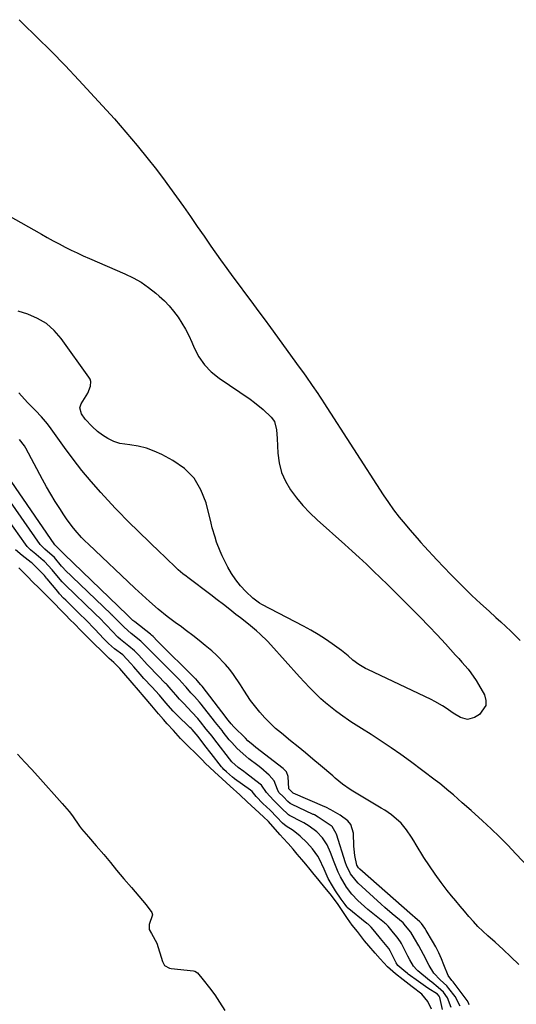
# Model space of a CAD drawing. Units: inches. Extents: x 1878509 to 1885088, y 421405 to 427427.
# Drawn here: x 1882807 to 1883001, y 425960 to 426345 of the extents above; entities that cross this region are included whole.
import ezdxf

# ---------------------------------------------------------------- set-up
doc = ezdxf.new("R2010")
doc.units = ezdxf.units.IN
doc.header["$MEASUREMENT"] = 0
doc.layers.add('7', color=7, linetype='Continuous')
doc.layers.add('8', color=7, linetype='Continuous')

msp = doc.modelspace()

# ---------------------------------------------------------------- linework, layer by layer
at = {"layer": '7', "color": 18}
for points in [[(1882806.54, 426344.63, 1636), (1882807.92, 426343.32, 1636), (1882813.54, 426337.85, 1636), (1882819.1, 426332.3, 1636), (1882824.55, 426326.66, 1636), (1882829.94, 426320.95, 1636), (1882839.22, 426310.94, 1636), (1882843.83, 426305.85, 1636), (1882848.35, 426300.69, 1636), (1882852.75, 426295.42, 1636), (1882857.07, 426290.08, 1636), (1882859.75, 426286.67, 1636), (1882862.63, 426282.95, 1636), (1882865.45, 426279.2, 1636), (1882868.2, 426275.4, 1636), (1882870.9, 426271.55, 1636), (1882873.58, 426267.69, 1636), (1882876.25, 426263.83, 1636), (1882878.94, 426259.98, 1636), (1882881.64, 426256.13, 1636), (1882885.41, 426250.75, 1636), (1882887.79, 426247.41, 1636), (1882890.19, 426244.08, 1636), (1882892.64, 426240.78, 1636), (1882895.1, 426237.5, 1636), (1882897.57, 426234.23, 1636), (1882900.03, 426230.95, 1636), (1882902.47, 426227.65, 1636), (1882904.9, 426224.34, 1636), (1882916.2, 426208.8, 1636), (1882917.49, 426207.02, 1636), (1882918.77, 426205.23, 1636), (1882921.3, 426201.62, 1636), (1882923.44, 426198.52, 1636), (1882924.15, 426197.45, 1636), (1882925.18, 426195.84, 1636), (1882925.86, 426194.77, 1636), (1882949.05, 426158.87, 1636), (1882951.06, 426155.89, 1636), (1882953.14, 426152.97, 1636), (1882955.34, 426150.13, 1636), (1882957.61, 426147.35, 1636), (1882959.44, 426145.19, 1636), (1882962.29, 426141.9, 1636), (1882963.75, 426140.27, 1636), (1882965.22, 426138.66, 1636), (1882970.01, 426133.5, 1636), (1882972.77, 426130.56, 1636), (1882975.57, 426127.66, 1636), (1882978.41, 426124.8, 1636), (1882981.29, 426121.97, 1636), (1882983.8, 426119.54, 1636), (1882987.12, 426116.4, 1636), (1882990.5, 426113.35, 1636), (1882993.19, 426110.97, 1636), (1882995.14, 426109.21, 1636), (1882997.06, 426107.42, 1636), (1882998.95, 426105.6, 1636), (1883000.8, 426103.74, 1636), (1883002.64, 426101.86, 1636)], [(1882802.17, 426268.24, 1638), (1882815.26, 426260.76, 1638), (1882817.56, 426259.47, 1638), (1882819.87, 426258.2, 1638), (1882822.2, 426256.97, 1638), (1882824.53, 426255.76, 1638), (1882826.89, 426254.58, 1638), (1882829.27, 426253.44, 1638), (1882831.66, 426252.34, 1638), (1882834.07, 426251.28, 1638), (1882847.93, 426245.29, 1638), (1882851.17, 426243.71, 1638), (1882854.29, 426241.95, 1638), (1882857.23, 426239.91, 1638), (1882860.06, 426237.69, 1638), (1882861.4, 426236.54, 1638), (1882863.39, 426234.68, 1638), (1882865.29, 426232.73, 1638), (1882867.03, 426230.65, 1638), (1882868.75, 426228.36, 1638), (1882870.28, 426226.02, 1638), (1882871.7, 426223.62, 1638), (1882872.96, 426221.14, 1638), (1882874.12, 426218.59, 1638), (1882875.05, 426216.36, 1638), (1882876.88, 426212.88, 1638), (1882879.05, 426209.69, 1638), (1882881.75, 426206.93, 1638), (1882884.79, 426204.46, 1638), (1882896.95, 426196.27, 1638), (1882898.72, 426195, 1638), (1882902.08, 426192.24, 1638), (1882905.15, 426189.29, 1638), (1882906.46, 426187.52, 1638)], [(1882906.46, 426187.52, 1638), (1882907.31, 426184.3, 1638), (1882907.6, 426180.9, 1638), (1882907.83, 426175.19, 1638), (1882908.32, 426171.35, 1638), (1882909.23, 426167.65, 1638), (1882910.76, 426164.17, 1638), (1882912.71, 426160.82, 1638), (1882915.09, 426157.68, 1638), (1882917.61, 426154.66, 1638), (1882920.33, 426151.82, 1638), (1882923.18, 426149.1, 1638), (1882934.03, 426139.44, 1638), (1882936.86, 426136.88, 1638), (1882939.68, 426134.31, 1638), (1882942.47, 426131.7, 1638), (1882945.23, 426129.07, 1638), (1882947.98, 426126.41, 1638), (1882950.71, 426123.75, 1638), (1882953.43, 426121.08, 1638), (1882956.15, 426118.39, 1638), (1882960.16, 426114.4, 1638), (1882963.53, 426111, 1638), (1882966.86, 426107.56, 1638), (1882970.15, 426104.08, 1638), (1882973.4, 426100.56, 1638), (1882977.38, 426096.19, 1638), (1882978.61, 426094.83, 1638), (1882979.83, 426093.46, 1638), (1882982.24, 426090.69, 1638), (1882983.39, 426089.27, 1638), (1882985.48, 426086.28, 1638), (1882986.41, 426084.71, 1638), (1882988.65, 426080.7, 1638), (1882989.24, 426078.49, 1638), (1882989.21, 426076.44, 1638), (1882986.69, 426072.96, 1638), (1882984.83, 426071.79, 1638), (1882982.04, 426070.97, 1638), (1882979.24, 426071.78, 1638), (1882976.47, 426073.57, 1638), (1882973.66, 426075.47, 1638), (1882972.25, 426076.4, 1638), (1882969.32, 426078.1, 1638), (1882967.81, 426078.86, 1638), (1882943.01, 426090.6, 1638), (1882942.12, 426091.03, 1638), (1882939.54, 426092.49, 1638), (1882937.17, 426094.25, 1638), (1882935.34, 426095.89, 1638), (1882932.66, 426098.05, 1638), (1882929.13, 426100.6, 1638), (1882926.4, 426102.49, 1638), (1882923.61, 426104.29, 1638), (1882920.74, 426105.97, 1638), (1882917.83, 426107.56, 1638), (1882901.52, 426115.96, 1638), (1882900.59, 426116.5, 1638), (1882898.04, 426118.46, 1638), (1882895.28, 426121.13, 1638), (1882893.24, 426123.3, 1638), (1882891.36, 426125.59, 1638), (1882889.71, 426128.06, 1638), (1882888.22, 426130.63, 1638), (1882885.98, 426135.07, 1638), (1882885.19, 426136.82, 1638), (1882883.82, 426140.42, 1638), (1882883.22, 426142.26, 1638), (1882882.14, 426145.97, 1638), (1882881.65, 426147.83, 1638), (1882879.73, 426155.68, 1638), (1882877.73, 426160.8, 1638), (1882875.02, 426165.38, 1638), (1882871.25, 426169.12, 1638), (1882866.77, 426172.3, 1638), (1882862.44, 426174.6, 1638), (1882859.44, 426175.97, 1638), (1882856.37, 426177.1, 1638), (1882853.19, 426177.86, 1638), (1882849.93, 426178.38, 1638), (1882846, 426178.99, 1638), (1882843.58, 426179.72, 1638), (1882841.31, 426180.85, 1638), (1882839.15, 426182.24, 1638), (1882837.27, 426183.68, 1638), (1882835.09, 426185.53, 1638), (1882832.34, 426188.48, 1638), (1882830.95, 426190.58, 1638), (1882830.37, 426192.9, 1638), (1882830.86, 426194.38, 1638), (1882833.4, 426198.62, 1638), (1882834.48, 426201.37, 1638), (1882834.56, 426203.2, 1638), (1882834.29, 426204.06, 1638), (1882833.85, 426204.9, 1638), (1882822.99, 426220.05, 1638), (1882820.27, 426223.15, 1638), (1882817.25, 426225.83, 1638), (1882813.76, 426227.87, 1638), (1882809.97, 426229.49, 1638), (1882806.21, 426230.67, 1638)], [(1883006.1, 426013.14, 1636), (1883001.02, 426018.55, 1636), (1882997.83, 426021.87, 1636), (1882994.58, 426025.13, 1636), (1882991.26, 426028.31, 1636), (1882987.87, 426031.43, 1636), (1882983.44, 426035.41, 1636), (1882980, 426038.49, 1636), (1882976.54, 426041.54, 1636), (1882974.79, 426043.04, 1636), (1882971.21, 426045.95, 1636), (1882969.38, 426047.35, 1636), (1882959.75, 426054.56, 1636), (1882955.96, 426057.31, 1636), (1882952.14, 426060, 1636), (1882948.24, 426062.6, 1636), (1882944.3, 426065.13, 1636), (1882940.55, 426067.48, 1636), (1882936.4, 426070.15, 1636), (1882932.32, 426072.93, 1636), (1882930.33, 426074.39, 1636), (1882926.51, 426077.5, 1636), (1882924.67, 426079.16, 1636), (1882922.15, 426081.58, 1636), (1882920.16, 426083.57, 1636), (1882918.22, 426085.61, 1636), (1882916.32, 426087.69, 1636), (1882905.13, 426100.19, 1636), (1882903.76, 426101.65, 1636), (1882900.9, 426104.42, 1636), (1882899.4, 426105.74, 1636), (1882896.32, 426108.28, 1636), (1882893.19, 426110.76, 1636), (1882891.43, 426112.13, 1636), (1882888.98, 426114.03, 1636), (1882886.52, 426115.93, 1636), (1882884.05, 426117.82, 1636), (1882881.58, 426119.71, 1636), (1882872.53, 426126.58, 1636), (1882871.91, 426127.06, 1636), (1882870.67, 426128.04, 1636), (1882868.85, 426129.56, 1636), (1882868.26, 426130.09, 1636), (1882867.69, 426130.63, 1636), (1882860.77, 426137.35, 1636), (1882858.68, 426139.37, 1636), (1882856.59, 426141.39, 1636), (1882854.48, 426143.4, 1636), (1882852.37, 426145.4, 1636), (1882850.28, 426147.42, 1636), (1882848.21, 426149.47, 1636), (1882846.19, 426151.56, 1636), (1882844.2, 426153.68, 1636), (1882838.56, 426159.8, 1636), (1882834.8, 426164.04, 1636), (1882831.15, 426168.38, 1636), (1882827.67, 426172.84, 1636), (1882824.3, 426177.4, 1636), (1882819.09, 426184.72, 1636), (1882817.68, 426186.62, 1636), (1882815.35, 426189.37, 1636), (1882812.98, 426191.79, 1636), (1882810.59, 426194.19, 1636), (1882809.81, 426195.02, 1636), (1882806.43, 426198.71, 1636)], [(1883002.09, 425975.3, 1634), (1882999.04, 425978.23, 1634), (1882995.95, 425981.11, 1634), (1882992.82, 425983.96, 1634), (1882989.98, 425986.5, 1634), (1882988.04, 425988.3, 1634), (1882986.15, 425990.15, 1634), (1882984.33, 425992.06, 1634), (1882982.56, 425994.03, 1634), (1882980.84, 425996.03, 1634), (1882979.13, 425998.05, 1634), (1882977.44, 426000.09, 1634), (1882975.77, 426002.15, 1634), (1882974.12, 426004.19, 1634), (1882971.7, 426007.32, 1634), (1882969.36, 426010.51, 1634), (1882967.15, 426013.78, 1634), (1882965.01, 426017.11, 1634), (1882961.97, 426022.06, 1634), (1882961.05, 426023.53, 1634), (1882960.12, 426024.99, 1634), (1882958.18, 426027.87, 1634), (1882956.03, 426030.55, 1634), (1882952.35, 426033.71, 1634), (1882949.67, 426035.54, 1634), (1882948.28, 426036.39, 1634), (1882937.14, 426042.96, 1634), (1882936.09, 426043.61, 1634), (1882933.1, 426045.78, 1634), (1882930.25, 426048.15, 1634), (1882929.3, 426048.95, 1634), (1882924.45, 426053.08, 1634), (1882921.55, 426055.52, 1634), (1882918.64, 426057.95, 1634), (1882915.71, 426060.35, 1634), (1882912.77, 426062.74, 1634), (1882909.18, 426065.63, 1634), (1882906.94, 426067.54, 1634), (1882904.79, 426069.54, 1634), (1882902.76, 426071.65, 1634), (1882900.8, 426073.85, 1634), (1882898.63, 426076.54, 1634), (1882897.17, 426078.49, 1634), (1882894.51, 426082.54, 1634), (1882893.21, 426084.6, 1634), (1882890.45, 426088.6, 1634), (1882888.98, 426090.53, 1634), (1882887.28, 426092.58, 1634), (1882883.8, 426096.16, 1634), (1882881.93, 426097.83, 1634), (1882879.4, 426099.95, 1634), (1882876.99, 426101.93, 1634), (1882874.55, 426103.87, 1634), (1882872.07, 426105.76, 1634), (1882869.56, 426107.61, 1634), (1882868.2, 426108.59, 1634), (1882864.55, 426111.33, 1634), (1882860.99, 426114.2, 1634), (1882857.52, 426117.16, 1634), (1882854.69, 426119.78, 1634), (1882851.88, 426122.43, 1634), (1882833.67, 426139.6, 1634), (1882832.32, 426140.91, 1634), (1882831.01, 426142.25, 1634), (1882828.49, 426145.03, 1634), (1882827.3, 426146.48, 1634), (1882825.06, 426149.49, 1634), (1882824.01, 426151.04, 1634), (1882822.43, 426153.47, 1634), (1882820.66, 426156.29, 1634), (1882818.93, 426159.13, 1634), (1882817.28, 426162.01, 1634), (1882815.68, 426164.92, 1634), (1882809.14, 426177.14, 1634), (1882808.6, 426178.04, 1634), (1882806.67, 426180.51, 1634)], [(1882982.73, 425959.51, 1632), (1882982.39, 425960.3, 1632), (1882981.87, 425961.16, 1632), (1882976.39, 425968.44, 1632), (1882976.27, 425968.59, 1632), (1882975.88, 425969.01, 1632), (1882974.42, 425970.93, 1632), (1882972.84, 425975.1, 1632), (1882971.86, 425977.48, 1632), (1882970.8, 425979.82, 1632), (1882969.62, 425982.1, 1632), (1882968.36, 425984.34, 1632), (1882965.87, 425988.5, 1632), (1882965.28, 425989.48, 1632), (1882964.06, 425991.25, 1632), (1882963.41, 425991.98, 1632), (1882961.48, 425993.6, 1632), (1882960.49, 425994.45, 1632), (1882939.87, 426012.5, 1632), (1882939.4, 426012.98, 1632), (1882938.7, 426014.13, 1632), (1882937.98, 426017.82, 1632), (1882937.69, 426020.31, 1632), (1882937.61, 426021.56, 1632), (1882937.37, 426026.55, 1632), (1882936.33, 426030.03, 1632), (1882935.21, 426031.42, 1632), (1882932.14, 426033.65, 1632), (1882928.61, 426035.68, 1632), (1882926.62, 426036.73, 1632), (1882926.24, 426036.91, 1632), (1882913.85, 426042.24, 1632), (1882913.79, 426042.27, 1632), (1882913.62, 426042.37, 1632), (1882912.78, 426043.23, 1632), (1882912.31, 426043.67, 1632), (1882912.16, 426043.87, 1632), (1882911.82, 426048.75, 1632), (1882911.23, 426050.51, 1632), (1882909.94, 426051.89, 1632), (1882899.24, 426060.08, 1632), (1882898.17, 426060.93, 1632), (1882896.12, 426062.73, 1632), (1882895.13, 426063.67, 1632), (1882890.6, 426068.2, 1632), (1882889.6, 426069.28, 1632), (1882888.4, 426070.76, 1632), (1882887.88, 426071.42, 1632), (1882887.6, 426071.79, 1632), (1882878.14, 426084, 1632), (1882877.72, 426084.53, 1632), (1882876.23, 426086.22, 1632), (1882875.78, 426086.74, 1632), (1882875.56, 426086.97, 1632), (1882875.5, 426087.02, 1632), (1882860.75, 426101.64, 1632), (1882860.55, 426101.84, 1632), (1882859.02, 426103.45, 1632), (1882858.34, 426104, 1632), (1882857.91, 426104.34, 1632), (1882851.8, 426109.2, 1632), (1882851.11, 426109.77, 1632), (1882849.56, 426111.23, 1632), (1882849.05, 426111.74, 1632), (1882848.92, 426111.86, 1632), (1882824.13, 426135.7, 1632), (1882824.06, 426135.76, 1632), (1882823.73, 426136.11, 1632), (1882820.88, 426138.96, 1632), (1882820.67, 426139.21, 1632), (1882820.57, 426139.35, 1632), (1882801.96, 426166.27, 1632)], [(1882975.63, 425958.37, 1628), (1882974.25, 425962.15, 1628), (1882972.64, 425964.4, 1628), (1882970.6, 425966.29, 1628), (1882968.03, 425968.31, 1628), (1882967.23, 425968.96, 1628), (1882962.66, 425972.72, 1628), (1882962.18, 425973.15, 1628), (1882960.89, 425974.55, 1628), (1882959.41, 425977.01, 1628), (1882958.71, 425978.45, 1628), (1882956.22, 425983.51, 1628), (1882955.87, 425984.16, 1628), (1882954.57, 425985.94, 1628), (1882953.12, 425987.61, 1628), (1882951.04, 425990.17, 1628), (1882950.17, 425991.03, 1628), (1882949.86, 425991.3, 1628), (1882949.55, 425991.56, 1628), (1882943.02, 425996.79, 1628), (1882941.69, 425997.9, 1628), (1882939.13, 426000.22, 1628), (1882936.74, 426002.71, 1628), (1882934.67, 426005.45, 1628), (1882932.31, 426009.56, 1628), (1882931.4, 426011.4, 1628), (1882929.82, 426015.19, 1628), (1882928.37, 426019.03, 1628), (1882927.16, 426022.03, 1628), (1882925.32, 426024.71, 1628), (1882923.08, 426027.05, 1628), (1882920.03, 426029.27, 1628), (1882918.99, 426029.98, 1628), (1882917.92, 426030.62, 1628), (1882917.19, 426031.02, 1628), (1882912.33, 426033.53, 1628), (1882912.03, 426033.7, 1628), (1882909.15, 426036.44, 1628), (1882906.05, 426039.44, 1628), (1882903.33, 426042.46, 1628), (1882901.38, 426045.34, 1628), (1882900.86, 426045.8, 1628), (1882895.14, 426050.19, 1628), (1882894.44, 426050.73, 1628), (1882892.31, 426052.31, 1628), (1882889.82, 426054.48, 1628), (1882888.83, 426055.67, 1628), (1882884.06, 426061.89, 1628), (1882883.56, 426062.53, 1628), (1882882.05, 426064.46, 1628), (1882879.81, 426067.31, 1628), (1882877.51, 426070.14, 1628), (1882876.43, 426071.41, 1628), (1882874.19, 426073.9, 1628), (1882870.97, 426077.22, 1628), (1882869.38, 426078.92, 1628), (1882867.85, 426080.71, 1628), (1882866.06, 426082.8, 1628), (1882864.46, 426084.57, 1628), (1882864.18, 426084.86, 1628), (1882863.9, 426085.15, 1628), (1882857.43, 426091.69, 1628), (1882856.61, 426092.54, 1628), (1882853.44, 426096.17, 1628), (1882851.72, 426097.91, 1628), (1882849.53, 426099.73, 1628), (1882846.2, 426102.28, 1628), (1882845.17, 426103.25, 1628), (1882840.75, 426107.89, 1628), (1882840.2, 426108.47, 1628), (1882838.22, 426110.48, 1628), (1882836.48, 426112.2, 1628), (1882836.18, 426112.48, 1628), (1882824.57, 426123.68, 1628), (1882824.27, 426123.97, 1628), (1882823.4, 426124.87, 1628), (1882822.56, 426125.81, 1628), (1882819.49, 426129.6, 1628), (1882816.49, 426132.75, 1628), (1882815.94, 426133.22, 1628), (1882812.24, 426136.29, 1628), (1882811.93, 426136.55, 1628), (1882811, 426137.35, 1628), (1882809.68, 426138.73, 1628), (1882809.02, 426139.6, 1628), (1882800.15, 426152.09, 1628)], [(1882972.24, 425957.6, 1626), (1882971.17, 425962.36, 1626), (1882971, 425962.84, 1626), (1882970.35, 425963.63, 1626), (1882966.58, 425966.04, 1626), (1882962.89, 425968.57, 1626), (1882958.86, 425971.51, 1626), (1882958.51, 425971.77, 1626), (1882957.15, 425972.85, 1626), (1882954.82, 425974.84, 1626), (1882954.09, 425975.92, 1626), (1882951.97, 425980.13, 1626), (1882951.73, 425980.58, 1626), (1882951.21, 425981.46, 1626), (1882949.99, 425983.11, 1626), (1882947.95, 425985.43, 1626), (1882945.83, 425988.1, 1626), (1882944.35, 425989.8, 1626), (1882943.13, 425990.96, 1626), (1882942.69, 425991.33, 1626), (1882935, 425997.59, 1626), (1882934.79, 425997.78, 1626), (1882934.11, 425998.66, 1626), (1882932.62, 426000.83, 1626), (1882930.37, 426004.08, 1626), (1882929.18, 426006.01, 1626), (1882927.54, 426008.9, 1626), (1882926.68, 426010.66, 1626), (1882925.89, 426012.47, 1626), (1882923.95, 426016.75, 1626), (1882923.46, 426017.64, 1626), (1882921.35, 426020.41, 1626), (1882919.13, 426022.99, 1626), (1882916.6, 426025.42, 1626), (1882913.75, 426027.58, 1626), (1882911.11, 426029.29, 1626), (1882909.59, 426030.54, 1626), (1882907.46, 426032.87, 1626), (1882904.8, 426035.6, 1626), (1882901.96, 426038.22, 1626), (1882899.33, 426040.88, 1626), (1882897.75, 426042.86, 1626), (1882897.15, 426043.35, 1626), (1882890.87, 426047.83, 1626), (1882890.71, 426047.95, 1626), (1882890.08, 426048.43, 1626), (1882887.73, 426050.57, 1626), (1882886.71, 426051.52, 1626), (1882886.15, 426052.1, 1626), (1882885.88, 426052.4, 1626), (1882885.76, 426052.56, 1626), (1882881.72, 426057.72, 1626), (1882879.25, 426060.83, 1626), (1882876.56, 426064.33, 1626), (1882875.81, 426065.27, 1626), (1882874.24, 426067.08, 1626), (1882873.82, 426067.51, 1626), (1882873.4, 426067.93, 1626), (1882868.42, 426072.72, 1626), (1882866.88, 426074.27, 1626), (1882863.99, 426077.57, 1626), (1882861.49, 426080.5, 1626), (1882858.52, 426083.82, 1626), (1882855.38, 426087.08, 1626), (1882853.9, 426088.69, 1626), (1882851.38, 426091.64, 1626), (1882850.29, 426092.91, 1626), (1882847.11, 426096.29, 1626), (1882843.94, 426098.6, 1626), (1882841.59, 426100.69, 1626), (1882840.53, 426101.74, 1626), (1882839.96, 426102.33, 1626), (1882839.68, 426102.63, 1626), (1882836.16, 426106.4, 1626), (1882835.78, 426106.8, 1626), (1882833.06, 426109.6, 1626), (1882829.81, 426112.79, 1626), (1882824.79, 426117.66, 1626), (1882823.96, 426118.48, 1626), (1882822.38, 426120.17, 1626), (1882821.64, 426121.06, 1626), (1882817.52, 426126.06, 1626), (1882817.31, 426126.33, 1626), (1882816.42, 426127.38, 1626), (1882813.24, 426130.6, 1626), (1882812.22, 426131.62, 1626), (1882811.68, 426132.09, 1626), (1882811.3, 426132.4, 1626), (1882807.71, 426135.17, 1626), (1882805.16, 426137.38, 1626)], [(1882967.97, 425957.74, 1624), (1882966.46, 425960.84, 1624), (1882964.23, 425963.64, 1624), (1882960.39, 425966.47, 1624), (1882956.8, 425969.3, 1624), (1882953.86, 425971.6, 1624), (1882950.73, 425974.29, 1624), (1882947.81, 425977.47, 1624), (1882945.94, 425979.68, 1624), (1882943.4, 425982.54, 1624), (1882941.72, 425984.54, 1624), (1882938.94, 425988.1, 1624), (1882936.94, 425990.65, 1624), (1882935.01, 425993.29, 1624), (1882932.67, 425996.79, 1624), (1882931.12, 425999.1, 1624), (1882928.24, 426002.93, 1624), (1882926.23, 426005.37, 1624), (1882923.92, 426008.09, 1624), (1882921.45, 426011.09, 1624), (1882920.42, 426012.45, 1624), (1882918.79, 426014.46, 1624), (1882917.19, 426016.33, 1624), (1882915.41, 426018.41, 1624), (1882913.82, 426020.27, 1624), (1882911.81, 426022.57, 1624), (1882909.88, 426024.67, 1624), (1882908.69, 426025.98, 1624), (1882905.87, 426029.22, 1624), (1882904.15, 426031.1, 1624), (1882902.23, 426032.97, 1624), (1882898.97, 426035.98, 1624), (1882895.83, 426038.88, 1624), (1882892.87, 426041.61, 1624), (1882889.19, 426044.92, 1624), (1882886.04, 426047.82, 1624), (1882883.03, 426050.59, 1624), (1882879.39, 426054, 1624), (1882878.29, 426055.09, 1624), (1882875.66, 426057.77, 1624), (1882872.68, 426060.64, 1624), (1882869.72, 426063.6, 1624), (1882866.96, 426066.75, 1624), (1882864.52, 426069.4, 1624), (1882863.1, 426070.97, 1624), (1882861.1, 426073.29, 1624), (1882858.5, 426076.34, 1624), (1882855.44, 426079.92, 1624), (1882853.26, 426082.45, 1624), (1882850.8, 426085.3, 1624), (1882847.59, 426089.1, 1624), (1882845.94, 426090.92, 1624), (1882843.56, 426093.31, 1624), (1882841.8, 426094.92, 1624), (1882838.48, 426098.11, 1624), (1882836.22, 426100.37, 1624), (1882832.82, 426103.76, 1624), (1882830.74, 426105.86, 1624), (1882828.25, 426108.37, 1624), (1882826.57, 426110.05, 1624), (1882824.66, 426111.95, 1624), (1882822.25, 426114.39, 1624), (1882820.88, 426115.83, 1624), (1882817.52, 426119.24, 1624), (1882814.25, 426122.52, 1624), (1882811.97, 426124.77, 1624), (1882809.76, 426126.96, 1624), (1882806.41, 426130.33, 1624)], [(1882805.93, 426057.49, 1624), (1882808.83, 426054.4, 1624), (1882811.44, 426051.62, 1624), (1882813.85, 426048.92, 1624), (1882817.03, 426045.34, 1624), (1882820.22, 426041.75, 1624), (1882823.4, 426038.17, 1624), (1882826.08, 426035.08, 1624), (1882827.39, 426033.34, 1624), (1882830.22, 426029.35, 1624), (1882830.98, 426028.34, 1624), (1882833.67, 426025.13, 1624), (1882836.71, 426021.68, 1624), (1882839.69, 426018.2, 1624), (1882842.28, 426015.11, 1624), (1882844.71, 426012.13, 1624), (1882847.59, 426008.72, 1624), (1882850.47, 426005.32, 1624), (1882853.36, 426001.93, 1624), (1882856.23, 425998.54, 1624), (1882858.47, 425995.6, 1624), (1882858.73, 425994.63, 1624), (1882857.43, 425990.86, 1624), (1882857.48, 425988.88, 1624), (1882858.36, 425987.31, 1624), (1882860.4, 425983.55, 1624), (1882862.65, 425976.37, 1624), (1882862.88, 425975.83, 1624), (1882863.51, 425974.9, 1624), (1882865.45, 425973.75, 1624), (1882866.02, 425973.64, 1624), (1882874.76, 425972.83, 1624), (1882875.36, 425972.68, 1624), (1882876.37, 425971.94, 1624), (1882878.56, 425969.25, 1624), (1882881.02, 425966.15, 1624), (1882883.09, 425963.36, 1624), (1882884.93, 425960.52, 1624), (1882887.03, 425957.22, 1624)]]:
    msp.add_polyline3d(points, dxfattribs=at)
at = {"layer": '8', "color": 18}
msp.add_polyline3d([(1882979.15, 425958.96, 1630), (1882977.23, 425962.7, 1630), (1882974.78, 425965.92, 1630), (1882974, 425966.84, 1630), (1882972.67, 425968.07, 1630), (1882971.34, 425969.3, 1630), (1882968.92, 425971.87, 1630), (1882967.1, 425974.86, 1630), (1882964.77, 425979.17, 1630), (1882962.94, 425982.52, 1630), (1882961.35, 425985.39, 1630), (1882959.92, 425987.86, 1630), (1882957.83, 425990.39, 1630), (1882956.82, 425991.48, 1630), (1882953.93, 425993.86, 1630), (1882952.5, 425995.06, 1630), (1882949.67, 425997.52, 1630), (1882948.28, 425998.77, 1630), (1882939.27, 426007.05, 1630), (1882938.44, 426007.89, 1630), (1882936.29, 426010.71, 1630), (1882934.73, 426013.92, 1630), (1882934.33, 426015.04, 1630), (1882930.75, 426026.21, 1630), (1882930.66, 426026.51, 1630), (1882929.11, 426029.19, 1630), (1882928.88, 426029.38, 1630), (1882928.8, 426029.44, 1630), (1882928.72, 426029.49, 1630), (1882923.53, 426032.91, 1630), (1882922.16, 426033.71, 1630), (1882921.93, 426033.83, 1630), (1882921.69, 426033.94, 1630), (1882913.09, 426037.91, 1630), (1882912.57, 426038.21, 1630), (1882911.78, 426038.94, 1630), (1882910.03, 426040.77, 1630), (1882908.14, 426042.55, 1630), (1882907.64, 426043.6, 1630), (1882906.32, 426047.03, 1630), (1882904.44, 426049.23, 1630), (1882901.13, 426052.15, 1630), (1882899.97, 426053.05, 1630), (1882896.44, 426055.69, 1630), (1882895.23, 426056.64, 1630), (1882891.83, 426059.75, 1630), (1882889.74, 426062.01, 1630), (1882888.81, 426063.1, 1630), (1882886.42, 426066.09, 1630), (1882885.96, 426066.67, 1630), (1882884.68, 426068.31, 1630), (1882883.43, 426069.89, 1630), (1882883.01, 426070.42, 1630), (1882877.8, 426076.96, 1630), (1882877.16, 426077.75, 1630), (1882875.15, 426080.03, 1630), (1882873.77, 426081.51, 1630), (1882871.91, 426083.62, 1630), (1882870.03, 426085.74, 1630), (1882869.87, 426085.91, 1630), (1882869.7, 426086.09, 1630), (1882859.09, 426096.67, 1630), (1882858.58, 426097.19, 1630), (1882857.59, 426098.31, 1630), (1882854.2, 426101.68, 1630), (1882850.44, 426104.68, 1630), (1882847.65, 426107.12, 1630), (1882845.18, 426109.55, 1630), (1882843.09, 426111.65, 1630), (1882842.73, 426112, 1630), (1882842.55, 426112.17, 1630), (1882824.35, 426129.69, 1630), (1882824.17, 426129.87, 1630), (1882823.12, 426131, 1630), (1882820.34, 426134.33, 1630), (1882816.58, 426137.6, 1630), (1882814.8, 426139.47, 1630), (1882801.05, 426159.17, 1630)], dxfattribs=at)

doc.saveas('drawing.dxf')
